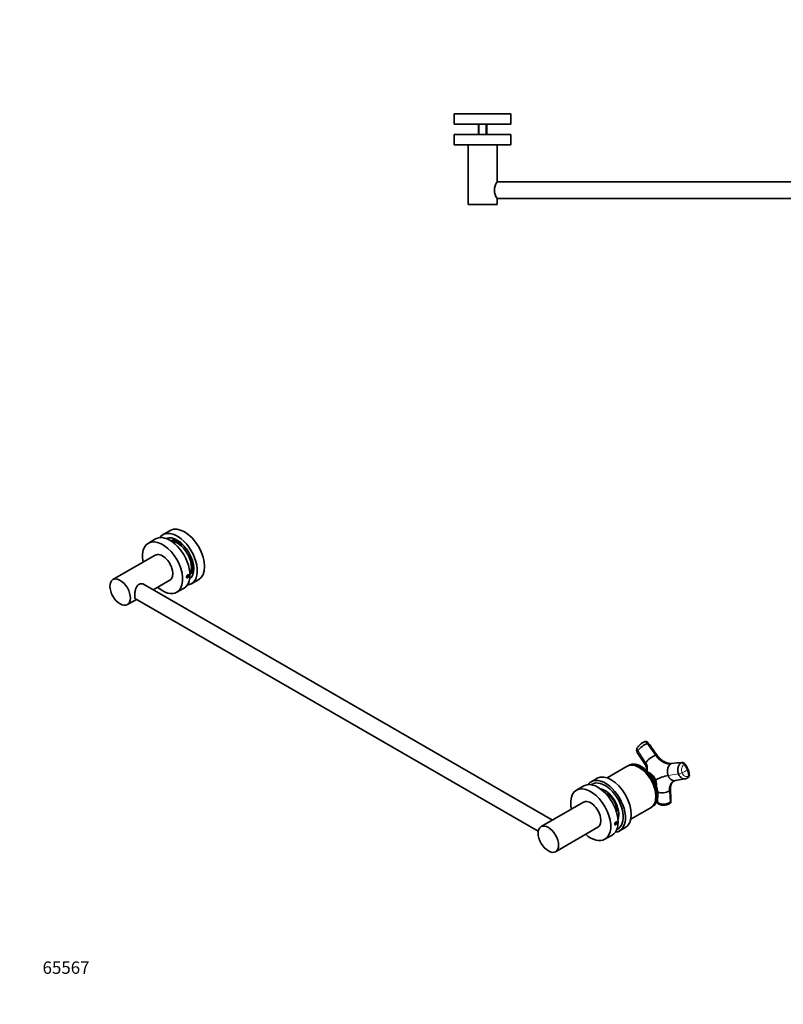
# Model space of a CAD drawing. Units: millimetres. Extents: x 0 to 1478, y 0 to 1758.
# Drawn here: x 0 to 739, y 0 to 954 of the extents above; entities that cross this region are included whole.
import ezdxf
from ezdxf import colors
from ezdxf.entities.mleader import LeaderData, LeaderLine
from ezdxf.math import Vec2, Vec3

# ---------------------------------------------------------------- set-up
doc = ezdxf.new("R2010")
doc.units = ezdxf.units.MM
for name, color, linetype in [('DV3_Défaut', 7, 'Continuous'), ('DV5_Défaut', 7, 'Continuous'), ('Défaut', 7, 'Continuous')]:
    doc.layers.add(name, color=color, linetype=linetype)

# ---------------------------------------------------------------- blocks, each defined once
blk = doc.blocks.new('_DOT')
at = {"color": 0}
blk.add_line((0, 0), (-1, 0), dxfattribs=at)
at = {"color": 0, "const_width": 0.333}
blk.add_lwpolyline([(-0.1665, 0, 1), (0.1665, 0, 1)], format="xyb", close=True, dxfattribs=at)
blk = doc.blocks.new('SE2')
at = {"layer": 'DV3_Défaut', "color": 7, "linetype": 'Continuous', "lineweight": 35}
for p, q in [((1007.18, 935.83), (1006.49, 935.88)), ((1020.06, 934.56), (1007.49, 935.83)), ((1026.34, 934.54), (1026.19, 934.09)), ((1041.71, 934.09), (1041.56, 934.54)), ((1060.4, 935.83), (1047.84, 934.56)), ((1061.4, 935.88), (1060.72, 935.83)), ((1001.03, 934.15), (1000.95, 933.13)), ((1066.94, 933.13), (1066.87, 934.15)), ((1006.08, 924.72), (1018.55, 922.95)), ((1049.35, 922.95), (1061.82, 924.72)), ((1026.15, 913.31), (1024.95, 913.31)), ((1024.95, 913.25), (1025.01, 903.39)), ((1026.15, 913.31), (1041.75, 913.31)), ((1026.15, 913.31), (1026.16, 913.25)), ((1041.75, 913.31), (1041.74, 913.25)), ((1042.95, 913.31), (1041.75, 913.31)), ((1042.89, 903.39), (1042.94, 913.25)), ((1010.95, 900.59), (1010.95, 899.14)), ((1010.95, 899.14), (1056.95, 899.14)), ((1010.95, 899.14), (1011.2, 898.89)), ((1011.2, 898.89), (1010.95, 898.64)), ((1010.95, 898.64), (1056.95, 898.64)), ((1010.95, 898.64), (1010.95, 863.14)), ((1011.2, 898.89), (1056.7, 898.89)), ((1023.95, 903.39), (1043.95, 903.39)), ((1056.7, 898.89), (1056.95, 899.14)), ((1056.95, 898.64), (1056.7, 898.89)), ((1056.95, 899.14), (1056.95, 900.59)), ((1056.95, 863.14), (1056.95, 898.64)), ((420.45, 862.39), (475.45, 862.39)), ((420.45, 862.39), (420.45, 852.39)), ((475.45, 852.39), (475.45, 862.39)), ((1006.45, 860.39), (1061.45, 860.39)), ((1006.45, 860.39), (1006.45, 852.39)), ((1010.95, 863.14), (1056.95, 863.14)), ((1010.95, 863.14), (1011.2, 862.89)), ((1011.2, 862.89), (1010.95, 862.64)), ((1010.95, 862.64), (1056.95, 862.64)), ((1010.95, 862.64), (1010.95, 860.89)), ((1010.95, 860.89), (1056.95, 860.89)), ((1011.2, 862.89), (1056.7, 862.89)), ((1018.95, 860.89), (1018.95, 860.39)), ((1048.95, 860.39), (1048.95, 860.89)), ((1056.7, 862.89), (1056.95, 863.14)), ((1056.95, 862.64), (1056.7, 862.89)), ((1056.95, 860.89), (1056.95, 862.64)), ((1061.45, 852.39), (1061.45, 860.39)), ((420.45, 852.39), (475.45, 852.39)), ((443.95, 852.39), (443.95, 842.39)), ((451.95, 842.39), (451.95, 852.39)), ((1006.45, 852.39), (1061.45, 852.39)), ((1008.95, 852.39), (1008.95, 851.89)), ((1008.95, 851.89), (1058.95, 851.89)), ((1029.95, 851.89), (1029.95, 842.39)), ((1037.95, 842.39), (1037.95, 851.89)), ((1058.95, 851.89), (1058.95, 852.39)), ((475.45, 842.39), (420.45, 842.39)), ((420.45, 842.39), (420.45, 841.01)), ((475.45, 840.99), (475.45, 842.39)), ((1061.45, 842.39), (1006.45, 842.39)), ((1006.45, 842.39), (1006.45, 841.01)), ((1061.45, 840.99), (1061.45, 842.39)), ((420.45, 837.79), (420.45, 832.39)), ((475.45, 832.39), (420.45, 832.39)), ((433.95, 832.39), (433.95, 774.39)), ((461.95, 796.39), (461.95, 832.39)), ((475.45, 832.39), (475.45, 837.78)), ((1006.45, 837.79), (1006.45, 832.39)), ((1061.45, 832.39), (1006.45, 832.39)), ((1019.95, 832.39), (1019.95, 796.39)), ((1047.95, 774.39), (1047.95, 832.39)), ((1061.45, 832.39), (1061.45, 837.78)), ((1019.95, 796.39), (461.95, 796.39)), ((461.95, 774.39), (433.95, 774.39)), ((461.95, 780.39), (1019.95, 780.39)), ((461.95, 774.39), (461.95, 780.39)), ((1019.95, 780.39), (1019.95, 774.39)), ((1047.95, 774.39), (1019.95, 774.39))]:
    blk.add_line(p, q, dxfattribs=at)
at = {"layer": 'DV3_Défaut', "color": 7, "linetype": 'Continuous', "lineweight": 18}
for p, q in [((1000.96, 933.14), (1001.04, 934.14)), ((1002.81, 933.26), (1002.89, 934.26)), ((1007.06, 934.14), (1006.98, 933.14)), ((1010.74, 932.87), (1010.82, 933.87)), ((1010.74, 932.87), (1023.46, 931.61)), ((1023.54, 932.6), (1023.46, 931.61)), ((1044.44, 931.61), (1044.36, 932.6)), ((1044.44, 931.61), (1057.16, 932.87)), ((1057.08, 933.87), (1057.16, 932.87)), ((1060.91, 933.14), (1060.84, 934.14)), ((1065.01, 934.26), (1065.08, 933.26)), ((1066.86, 934.14), (1066.93, 933.14)), ((1010.95, 900.59), (1056.95, 900.59)), ((1012.11, 902.06), (1055.78, 902.06)), ((444.71, 842.39), (444.71, 852.39)), ((451.18, 842.39), (451.18, 852.39)), ((1030.71, 842.39), (1030.71, 851.89)), ((1037.18, 842.39), (1037.18, 851.89))]:
    blk.add_line(p, q, dxfattribs=at)
at = {"layer": 'DV3_Défaut', "color": 7, "linetype": 'Continuous', "lineweight": 35}
for centre, radius, start, end in [((1006.16, 924.96), 10.92, 87.99815, 115.36404), ((1006.3, 930.36), 5.54, 87.99911, 124.60325), ((1002.7, 850.18), 84.74, 84.63212, 89.69213), ((1006.85, 929.79), 6.07, 83.9758, 86.94893), ((1033.93, 1074.18), 140.3, 264.3329, 275.67609), ((1026.7, 933.79), 0.856, 107.99232, 159.91727), ((1033.84, 913.79), 22.1, 89.71939, 109.45776), ((1034.01, 913.66), 22.23, 70.53975, 90.16513), ((1041.2, 933.79), 0.856, 20.08273, 72.00768), ((1065.2, 850.01), 84.91, 90.31294, 95.36281), ((1061.04, 929.78), 6.08, 93.0711, 96.0411), ((1061.71, 924.81), 11.07, 64.35754, 91.89261), ((1061.59, 930.36), 5.54, 55.39761, 92.00823), ((1033.95, 1044.34), 113.22, 264.68421, 275.31579), ((950.85, 511.88), 416.58, 80.71805, 80.82681), ((1016.57, 913.57), 9.58, 358.4316, 78.09256), ((1051.3, 913.59), 9.56, 101.77017, 181.70541), ((1117.04, 511.88), 416.58, 99.17319, 99.28195), ((1024.88, 913.27), 0.073, 346.79739, 25.64807), ((1012.45, 900.59), 1.5, 102.90299, 180), ((1023.95, 850.39), 53, 90, 102.90299), ((1043.95, 850.39), 53, 77.09701, 90), ((1055.45, 900.59), 1.5, 0, 77.09701), ((393, 839.39), 27.5, 356.62095, 3.37959), ((502.9, 839.39), 27.5, 176.62095, 183.37959), ((979, 839.39), 27.5, 356.62095, 3.37959), ((1088.9, 839.39), 27.5, 176.62095, 183.37959), ((473.45, 788.39), 14.01, 145.18826, 214.81175), ((1008.44, 788.39), 14.01, 325.18825, 34.81174)]:
    blk.add_arc(centre, radius, start, end, dxfattribs=at)
at = {"layer": 'DV3_Défaut', "color": 7, "linetype": 'Continuous', "lineweight": 18}
for centre, radius, start, end in [((1006.85, 929.79), 6.07, 51.56989, 83.9758), ((1019.38, 927.99), 6.61, 53.10456, 84.09765), ((1026.58, 933.87), 0.718, 109.53253, 161.62351), ((1033.94, 913.22), 22.64, 89.98105, 109.62514), ((1033.92, 909.72), 24.88, 89.9459, 102.68014), ((1033.95, 913.22), 22.64, 70.37798, 90.01583), ((1033.97, 909.72), 24.87, 77.32137, 90.056), ((1113.09, 934.23), 79.14, 179.73495, 180.26505), ((1041.32, 933.87), 0.718, 18.37651, 70.46747), ((1048.53, 927.95), 6.64, 95.97838, 126.79225), ((1061.04, 929.78), 6.08, 96.0411, 128.4066), ((1002.4, 925.09), 8.18, 87.12378, 100.13022), ((1002.47, 926.16), 8.11, 87.06351, 100.19038), ((1018.07, 931.83), 15.33, 174.6507, 198.18438), ((1002.19, 836.86), 96.41, 87.14994, 89.62961), ((1002.26, 837.8), 96.46, 87.15024, 89.62841), ((1003.41, 858.49), 75.74, 84.3888, 87.23818), ((1033.95, 1046.29), 113.52, 264.64061, 275.35939), ((1033.95, 1043.76), 111.65, 264.64851, 275.35149), ((1065.63, 837.8), 96.46, 90.37159, 92.84976), ((1065.69, 837.47), 95.8, 90.36252, 92.85793), ((1049.82, 931.83), 15.33, 341.81562, 5.3493), ((1065.42, 926.16), 8.11, 79.80962, 92.93649), ((1065.5, 925.21), 8.06, 79.77133, 92.97467), ((1033.95, -99.05), 1012.33, 89.55912, 90.44088)]:
    blk.add_arc(centre, radius, start, end, dxfattribs=at)
for centre, major_axis, ratio, start_param, end_param in [((1004.54, 932.86), (3.59, -0.27), 0.043578, 3.059296, 3.141593), ((1006.44, 928.29), (0, -3.6), 0.866025, 5.064776, 6.166908), ((1009.03, 932.86), (3.59, -0.27), 0.043578, 1.077857, 2.17999), ((1058.79, 933.86), (3.59, 0.27), 0.043582, 0.961571, 2.063704), ((1058.87, 932.86), (3.59, 0.27), 0.043578, 0.961603, 2.063735), ((1061.46, 928.29), (0, -3.6), 0.866025, 0.116277, 1.21841), ((1063.35, 932.86), (-3.59, -0.27), 0.043578, 3.141593, 3.223889)]:
    blk.add_ellipse(centre, major_axis=major_axis, ratio=ratio, start_param=start_param, end_param=end_param, dxfattribs=at)
at = {"layer": 'DV3_Défaut', "color": 7, "linetype": 'Continuous', "lineweight": 35}
for centre, major_axis, start_param, end_param in [((1004.54, 932.86), (3.59, -0.27), 3.141593, 3.227359), ((1063.35, 932.86), (-3.59, -0.27), 3.055649, 3.141593)]:
    blk.add_ellipse(centre, major_axis=major_axis, ratio=0.043578, start_param=start_param, end_param=end_param, dxfattribs=at)
for points, knots in [([(1001.43, 934.81), (1001.38, 934.78), (1001.3, 934.74), (1001.19, 934.63), (1001.06, 934.43), (1001.04, 934.26), (1001.03, 934.13)], [0, 0, 0, 0, 0.290943, 0.491174, 0.671475, 1, 1, 1, 1]), ([(1003.16, 934.91), (1002.76, 934.91), (1002.42, 934.91), (1001.88, 934.88), (1001.68, 934.86), (1001.52, 934.83), (1001.5, 934.83), (1001.47, 934.82)], [0, 0, 0, 0, 0.450478, 0.450478, 0.900956, 0.900956, 1, 1, 1, 1]), ([(1033.95, 935.86), (1033.95, 935.87), (1033.95, 935.89), (1033.95, 935.89), (1033.95, 935.89)], [0, 0, 0, 0, 0.43223, 1, 1, 1, 1]), ([(1066.42, 934.82), (1066.4, 934.83), (1066.37, 934.83), (1066.22, 934.86), (1066.02, 934.88), (1065.48, 934.91), (1065.14, 934.91), (1064.74, 934.91)], [0, 0, 0, 0, 0.099171, 0.099171, 0.549586, 0.549586, 1, 1, 1, 1]), ([(1066.87, 934.13), (1066.86, 934.26), (1066.84, 934.43), (1066.71, 934.63), (1066.59, 934.74), (1066.51, 934.78), (1066.46, 934.81)], [0, 0, 0, 0, 0.328525, 0.508826, 0.709057, 1, 1, 1, 1]), ([(1000.96, 933.12), (1000.94, 932.76), (1000.92, 932.18), (1000.95, 931.27), (1001.03, 930.5), (1001.18, 929.64), (1001.41, 928.8), (1001.69, 928.1), (1001.91, 927.64), (1002.07, 927.35), (1002.25, 927.06), (1002.51, 926.69), (1002.92, 926.21), (1003.55, 925.65), (1004.46, 925.08), (1005.14, 924.89), (1005.57, 924.78)], [0, 0, 0, 0, 0.088111, 0.168826, 0.242119, 0.307981, 0.41723, 0.501929, 0.53897, 0.572625, 0.602978, 0.641372, 0.699665, 0.778892, 0.879366, 1, 1, 1, 1]), ([(1006.08, 924.72), (1006.59, 924.72), (1007.68, 925.13), (1009.19, 926.95), (1010.3, 929.72), (1010.66, 931.85), (1010.74, 932.87)], [0, 0, 0, 0, 0.23867, 0.498088, 0.758713, 1, 1, 1, 1]), ([(1023.46, 931.61), (1023.45, 931.49), (1023.43, 931.27), (1023.4, 930.97), (1023.36, 930.62), (1023.3, 930.22), (1023.2, 929.6), (1023.03, 928.83), (1022.74, 927.77), (1022.34, 926.64), (1021.76, 925.44), (1021.18, 924.57), (1020.65, 923.98), (1020.24, 923.6), (1019.82, 923.31), (1019.45, 923.13), (1019.13, 923.02), (1018.85, 922.96), (1018.65, 922.95), (1018.55, 922.95)], [0, 0, 0, 0, 0.025721, 0.048541, 0.068481, 0.103342, 0.137845, 0.209948, 0.281701, 0.390132, 0.498056, 0.62402, 0.687338, 0.750273, 0.814058, 0.874816, 0.912754, 0.954473, 1, 1, 1, 1]), ([(1049.35, 922.95), (1049.29, 922.95), (1049.19, 922.95), (1049.04, 922.97), (1048.9, 922.99), (1048.76, 923.03), (1048.62, 923.07), (1048.4, 923.15), (1048.07, 923.31), (1047.66, 923.6), (1047.24, 923.98), (1046.71, 924.57), (1046.07, 925.55), (1045.38, 927.04), (1044.95, 928.44), (1044.71, 929.53), (1044.61, 930.11), (1044.54, 930.57), (1044.5, 930.9), (1044.47, 931.25), (1044.45, 931.48), (1044.44, 931.61)], [0, 0, 0, 0, 0.023232, 0.045545, 0.066898, 0.087282, 0.106713, 0.125237, 0.186007, 0.249813, 0.312762, 0.3761, 0.502095, 0.646288, 0.790356, 0.844573, 0.897671, 0.922647, 0.948218, 0.971411, 1, 1, 1, 1]), ([(1057.16, 932.87), (1057.23, 931.85), (1057.6, 929.72), (1058.71, 926.95), (1060.22, 925.13), (1061.31, 924.72), (1061.82, 924.72)], [0, 0, 0, 0, 0.241287, 0.501912, 0.76133, 1, 1, 1, 1]), ([(1062.32, 924.78), (1062.6, 924.85), (1063.04, 924.95), (1063.66, 925.23), (1064.13, 925.52), (1064.5, 925.79), (1064.81, 926.07), (1065.11, 926.37), (1065.44, 926.77), (1065.8, 927.33), (1066.18, 928.07), (1066.49, 928.93), (1066.71, 929.77), (1066.8, 930.29), (1066.83, 930.51)], [0, 0, 0, 0, 0.096946, 0.179542, 0.247089, 0.299454, 0.347015, 0.399903, 0.472978, 0.565981, 0.678321, 0.809287, 0.919282, 1, 1, 1, 1]), ([(1018.22, 922.96), (1018.45, 922.92), (1018.92, 922.86), (1019.63, 922.6), (1020.27, 922.29), (1020.82, 921.96), (1021.32, 921.59), (1021.93, 921.06), (1022.61, 920.33), (1023.2, 919.49), (1023.67, 918.67), (1024.08, 917.76), (1024.37, 916.9), (1024.53, 916.3), (1024.64, 915.85), (1024.75, 915.28), (1024.86, 914.55), (1024.93, 913.87), (1024.93, 913.46), (1024.93, 913.31)], [0, 0, 0, 0, 0.062395, 0.145273, 0.215547, 0.273972, 0.32708, 0.379238, 0.479915, 0.562935, 0.625485, 0.70367, 0.778269, 0.803325, 0.830089, 0.871388, 0.915291, 0.972731, 1, 1, 1, 1]), ([(1042.96, 913.31), (1042.96, 913.46), (1042.96, 913.87), (1043.04, 914.55), (1043.15, 915.28), (1043.26, 915.85), (1043.37, 916.3), (1043.53, 916.9), (1043.81, 917.75), (1044.22, 918.66), (1044.69, 919.49), (1045.27, 920.32), (1045.94, 921.05), (1046.56, 921.58), (1047.06, 921.95), (1047.62, 922.29), (1048.26, 922.6), (1048.98, 922.86), (1049.44, 922.92), (1049.68, 922.96)], [0, 0, 0, 0, 0.027252, 0.084682, 0.128579, 0.169871, 0.196631, 0.221688, 0.296229, 0.373177, 0.434588, 0.517782, 0.619715, 0.672376, 0.725781, 0.784332, 0.854676, 0.937588, 1, 1, 1, 1])]:
    blk.add_open_spline(points, degree=3, knots=knots, dxfattribs=at)
at = {"layer": 'DV3_Défaut', "color": 7, "linetype": 'Continuous', "lineweight": 18}
for points in [[(1002.89, 934.26), (1002.89, 934.29), (1002.9, 934.37), (1002.92, 934.47), (1002.94, 934.57), (1002.97, 934.68), (1003.02, 934.77), (1003.08, 934.85), (1003.13, 934.9), (1003.16, 934.91)], [(1010.82, 933.87), (1010.82, 933.91), (1010.82, 933.99), (1010.81, 934.11), (1010.8, 934.23), (1010.77, 934.33), (1010.73, 934.42), (1010.68, 934.49), (1010.65, 934.53), (1010.63, 934.54)], [(1057.27, 934.54), (1057.25, 934.53), (1057.21, 934.49), (1057.17, 934.42), (1057.13, 934.33), (1057.1, 934.23), (1057.08, 934.11), (1057.07, 933.99), (1057.08, 933.91), (1057.08, 933.87)], [(1064.74, 934.91), (1064.77, 934.9), (1064.82, 934.85), (1064.88, 934.77), (1064.92, 934.68), (1064.96, 934.57), (1064.98, 934.47), (1065, 934.37), (1065, 934.29), (1065.01, 934.26)], [(1010.82, 933.87), (1015.06, 933.44), (1019.3, 933.02), (1023.54, 932.6)], [(1023.35, 933.27), (1023.36, 933.26), (1023.4, 933.22), (1023.45, 933.15), (1023.49, 933.07), (1023.52, 932.96), (1023.53, 932.85), (1023.54, 932.73), (1023.54, 932.64), (1023.54, 932.6)], [(1044.36, 932.6), (1048.6, 933.02), (1052.84, 933.44), (1057.08, 933.87)], [(1044.36, 932.6), (1044.36, 932.64), (1044.35, 932.73), (1044.36, 932.85), (1044.38, 932.96), (1044.41, 933.07), (1044.45, 933.15), (1044.5, 933.22), (1044.53, 933.26), (1044.55, 933.27)]]:
    blk.add_open_spline(points, degree=3, dxfattribs=at)
at = {"layer": 'DV3_Défaut', "color": 7, "linetype": 'Continuous', "lineweight": 35}
for points in [[(1023.35, 933.27), (1019.11, 933.69), (1014.87, 934.12), (1010.63, 934.54)], [(1026.34, 934.54), (1026.35, 934.56), (1026.38, 934.58), (1026.44, 934.61)], [(1041.46, 934.6), (1041.52, 934.58), (1041.55, 934.56), (1041.56, 934.54)], [(1057.27, 934.54), (1053.03, 934.12), (1048.79, 933.69), (1044.55, 933.27)], [(1005.56, 924.78), (1005.73, 924.74), (1005.91, 924.72), (1006.08, 924.72)], [(1061.82, 924.72), (1061.99, 924.72), (1062.16, 924.74), (1062.33, 924.78)], [(1042.95, 913.25), (1042.94, 913.28), (1042.95, 913.29), (1042.95, 913.3)]]:
    blk.add_open_spline(points, degree=3, dxfattribs=at)
at = {"layer": 'DV3_Défaut', "color": 7, "linetype": 'Continuous', "lineweight": 18}
for points, knots in [([(1003.51, 927.05), (1003.14, 927.05), (1002.37, 927.35), (1001.45, 928.71), (1000.94, 930.78), (1000.91, 932.38), (1000.96, 933.14)], [0, 0, 0, 0, 0.23867, 0.498088, 0.758713, 1, 1, 1, 1]), ([(1001.03, 934.13), (1001.03, 934.13), (1001.03, 934.13), (1001.03, 934.14), (1001.04, 934.14), (1001.04, 934.14)], [0, 0, 0, 0, 0.523747, 0.523747, 1, 1, 1, 1]), ([(1006.98, 933.14), (1006.93, 932.38), (1006.65, 930.78), (1005.82, 928.71), (1004.7, 927.35), (1003.89, 927.05), (1003.51, 927.05)], [0, 0, 0, 0, 0.241287, 0.501912, 0.76133, 1, 1, 1, 1]), ([(1064.38, 927.05), (1064.01, 927.05), (1063.2, 927.35), (1062.07, 928.71), (1061.24, 930.78), (1060.97, 932.38), (1060.91, 933.14)], [0, 0, 0, 0, 0.23867, 0.498088, 0.758713, 1, 1, 1, 1]), ([(1066.93, 933.14), (1066.99, 932.38), (1066.96, 930.78), (1066.44, 928.71), (1065.52, 927.35), (1064.76, 927.05), (1064.38, 927.05)], [0, 0, 0, 0, 0.241287, 0.501912, 0.76133, 1, 1, 1, 1]), ([(1026.16, 913.25), (1025.96, 913.26), (1025.79, 913.24), (1025.49, 913.24), (1025.36, 913.24), (1025.06, 913.25), (1024.95, 913.25), (1024.95, 913.25), (1024.95, 913.25), (1024.95, 913.25)], [0, 0, 0, 0, 0.249089, 0.249089, 0.498504, 0.498504, 0.997334, 0.997334, 1, 1, 1, 1]), ([(1042.94, 913.25), (1042.94, 913.25), (1042.94, 913.25), (1042.94, 913.25), (1042.84, 913.25), (1042.54, 913.24), (1042.41, 913.24), (1042.11, 913.24), (1041.94, 913.26), (1041.74, 913.25)], [0, 0, 0, 0, 0.001146, 0.001146, 0.500624, 0.500624, 0.750363, 0.750363, 1, 1, 1, 1])]:
    blk.add_open_spline(points, degree=3, knots=knots, dxfattribs=at)
blk = doc.blocks.new('SE4')
at = {"layer": 'DV5_Défaut', "color": 7, "linetype": 'Continuous', "lineweight": 35}
for p, q in [((145.7, 458.88), (138.63, 454.8)), ((131.56, 450.72), (124.49, 446.64)), ((131.24, 434.94), (90.23, 411.27)), ((129.12, 401.39), (145.24, 410.7)), ((161.57, 414.33), (161.57, 413.78)), ((161.57, 414.12), (162.28, 413.71)), ((161.57, 413.78), (162.28, 413.71)), ((161.97, 415.18), (162.99, 414.59)), ((162.99, 415.53), (162.28, 415.6)), ((162.28, 413.71), (162.99, 414.59)), ((162.99, 414.59), (162.99, 415.53)), ((166.13, 407.17), (173.2, 411.25)), ((515.49, 178.33), (119.83, 406.76)), ((151.99, 399), (159.06, 403.09)), ((104.23, 387.02), (113.12, 392.16)), ((112.16, 392.71), (501.87, 167.71)), ((604.63, 254.16), (603.83, 253.8)), ((597.64, 243.99), (605.19, 232.21)), ((587.95, 230.55), (568.44, 219.29)), ((589.33, 231.35), (588.3, 230.76)), ((599.62, 229.31), (599.45, 229.41)), ((646.33, 219.16), (646.98, 219.57)), ((545.92, 211.48), (538.85, 207.4)), ((558.65, 218.83), (552.99, 215.57)), ((615.33, 217.11), (615.29, 217.09)), ((634.45, 216.59), (644.15, 218.33)), ((615.71, 201.24), (615.71, 201.45)), ((545.6, 195.71), (504.59, 172.03)), ((591.44, 179.45), (610.95, 190.71)), ((611.3, 190.92), (612.33, 191.51)), ((615.49, 198.6), (615.55, 198.08)), ((628.84, 194.18), (629.54, 194.66)), ((575.94, 175.1), (575.94, 174.54)), ((575.94, 174.89), (576.64, 174.48)), ((575.94, 174.54), (576.64, 174.48)), ((576.33, 175.95), (577.35, 175.36)), ((577.35, 176.3), (576.64, 176.36)), ((576.64, 174.48), (577.35, 175.36)), ((577.35, 175.36), (577.35, 176.3)), ((518.59, 147.78), (559.6, 171.46)), ((566.35, 159.77), (573.42, 163.85)), ((580.49, 167.94), (586.15, 171.2))]:
    blk.add_line(p, q, dxfattribs=at)
at = {"layer": 'DV5_Défaut', "color": 7, "linetype": 'Continuous', "lineweight": 18}
for p, q in [((605.53, 254.45), (604.78, 254.11)), ((607.24, 252.65), (608, 252.99)), ((607.24, 252.65), (615.34, 241.34)), ((598.18, 245.79), (605.74, 234.1)), ((616.1, 241.68), (615.34, 241.34)), ((630.17, 232.77), (640.06, 233.7)), ((630.17, 232.77), (630.82, 233.18)), ((640.71, 234.1), (640.06, 233.7)), ((642.91, 232.1), (643.56, 232.5)), ((627.52, 221.53), (637.59, 223.04)), ((646.59, 227.13), (645.94, 226.73)), ((647.82, 221.53), (647.17, 221.13)), ((628.77, 206.72), (629.48, 207.19)), ((628.77, 206.72), (629.37, 195.61)), ((617.33, 199.87), (617.88, 195)), ((630.07, 196.09), (629.37, 195.61))]:
    blk.add_line(p, q, dxfattribs=at)
at = {"layer": 'DV5_Défaut', "color": 7, "linetype": 'Continuous', "lineweight": 35}
for centre, radius, start, end in [((601.19, 246.18), 4.17, 147.12489, 211.91595), ((609.09, 241.44), 13.4, 114.90532, 145.36321), ((617.64, 229.47), 25.4, 114.17561, 140.02229), ((605.78, 249.57), 4.65, 114.16332, 120.14245), ((626.43, 216.66), 27.05, 114.19553, 139.86067), ((599.54, 227.73), 7.21, 349.22216, 38.59788), ((640.94, 230.61), 3.54, 35.17489, 90.91047), ((635.17, 181.38), 40.87, 100.78069, 119.03583), ((643.04, 224.48), 6.25, 280.40449, 301.92787), ((622.09, 217.25), 12.47, 247.46674, 302.38308), ((621.44, 198.91), 5.94, 209.07011, 238.76565), ((623.08, 205.5), 11.72, 243.652, 302.42548), ((623.3, 202.73), 10.19, 242.62156, 302.82461)]:
    blk.add_arc(centre, radius, start, end, dxfattribs=at)
at = {"layer": 'DV5_Défaut', "color": 7, "linetype": 'Continuous', "lineweight": 18}
for centre, radius, start, end in [((612.54, 236.81), 18.96, 114.15124, 139.98335), ((605.78, 249.57), 4.65, 102.45307, 114.16332), ((606.54, 249.9), 4.66, 102.49399, 113.78452), ((631.06, 250.59), 17.42, 210.78506, 269.21494), ((625.7, 218.83), 21.73, 21.32411, 37.62426), ((626.36, 219.24), 21.72, 21.31749, 37.62668), ((623.51, 263.29), 42.89, 294.14083, 301.52792), ((629.54, 220.21), 17.65, 2.96505, 21.6825), ((630.21, 220.62), 17.64, 2.96162, 21.69087)]:
    blk.add_arc(centre, radius, start, end, dxfattribs=at)
at = {"layer": 'DV5_Défaut', "color": 7, "linetype": 'Continuous', "lineweight": 35}
for centre, major_axis, ratio, start_param, end_param in [((152.38, 430.99), (-13.75, 23.82), 0.57735, 2.881542, 6.283185), ((159.45, 435.07), (-13.75, 23.82), 0.57735, 3.141593, 6.283185), ((138.24, 422.82), (13.75, -23.82), 0.57735, 0, 4.178261), ((145.31, 426.9), (13.75, -23.82), 0.57735, 0, 3.141593), ((152.38, 430.99), (-13.75, 23.82), 0.57735, 0, 0.260051), ((152.38, 430.99), (-11.37, 19.7), 0.57735, 3.201752, 6.223026), ((154.85, 432.41), (-11.37, 19.7), 0.57735, 0.109001, 0.145343), ((155.91, 433.03), (11.25, -19.49), 0.57735, 3.263477, 3.35267), ((153.79, 431.8), (9.75, -16.89), 0.57735, 0.133355, 3.008237), ((153.79, 431.8), (9.75, -16.89), 0.57735, 0.133355, 3.008237), ((152.38, 430.99), (9.75, -16.89), 0.57735, 0.324785, 2.816808), ((138.24, 422.82), (7, -12.12), 0.57735, 0, 3.141593), ((154.85, 432.41), (-11.37, 19.7), 0.57735, -3.286936, -3.250594), ((155.91, 433.03), (11.25, -19.49), 0.57735, 6.072108, 6.161301), ((138.24, 422.82), (13.75, -23.82), 0.57735, 5.246517, 6.283185), ((599.45, 210.63), (-11.5, 19.92), 0.57735, 3.141593, 6.283185), ((599.8, 210.84), (-11.5, 19.92), 0.57735, 0, 0.015372), ((599.8, 210.84), (-11.5, 19.92), 0.57735, 3.12622, 6.283185), ((600.83, 211.43), (-11.5, 19.92), 0.57735, 6.276571, 6.283185), ((599.62, 210.74), (-11.37, 19.7), 0.57735, 3.926991, 5.497787), ((572.4, 195.02), (-13.75, 23.82), 0.57735, 3.141593, 6.283185), ((645.09, 222.63), (-1.89, 3.06), 0.644169, 3.141288, 3.993283), ((559.67, 187.67), (13.75, -23.82), 0.57735, 0, 3.141593), ((566.74, 191.75), (-13.75, 23.82), 0.57735, 0, 0.260051), ((566.74, 191.75), (-13.75, 23.82), 0.57735, 2.881542, 6.283185), ((566.39, 191.55), (-12.5, 21.65), 0.57735, 0, 0.073382), ((566.39, 191.55), (-12.5, 21.65), 0.57735, 3.068211, 6.283185), ((644.43, 222.23), (-1.89, 3.06), 0.643891, 2.890766, 3.148394), ((552.6, 183.59), (13.75, -23.82), 0.57735, 0, 4.178261), ((566.39, 191.55), (-9.5, 16.45), 0.57735, 3.575744, 5.849034), ((568.87, 192.98), (-6.3, 10.91), 0.57735, 3.736093, 5.688685), ((569.57, 193.38), (-5.78, 10.02), 0.57735, -0.779294, -0.527352), ((552.6, 183.59), (7, -12.12), 0.57735, 0, 3.141593), ((569.57, 193.38), (-5.78, 10.02), 0.57735, 3.668945, 3.920887), ((552.6, 183.59), (13.75, -23.82), 0.57735, 5.246517, 6.283185)]:
    blk.add_ellipse(centre, major_axis=major_axis, ratio=ratio, start_param=start_param, end_param=end_param, dxfattribs=at)
for centre in [(97.23, 399.14), (511.59, 159.91)]:
    blk.add_ellipse(centre, major_axis=(7, -12.12), ratio=0.57735, dxfattribs=at)
at = {"layer": 'DV5_Défaut', "color": 7, "linetype": 'Continuous', "lineweight": 18}
for centre, major_axis, ratio, start_param, end_param in [((600.96, 246.93), (-2.95, 2.07), 0.788675, 0.001507, 1.10364), ((606.02, 250.75), (-1.48, 3.29), 0.556735, 5.060807, 6.16294), ((600.83, 211.43), (-11.5, 19.92), 0.57735, 3.141593, 6.276571), ((641.26, 230.41), (-1.89, 3.06), 0.643891, 4.872205, 5.974337), ((641.91, 230.81), (-1.89, 3.06), 0.643854, 4.871538, 5.973671), ((639.86, 224.47), (3.36, 1.3), 0.211325, 3.889784, 4.991917), ((644.43, 222.23), (-1.89, 3.06), 0.643891, 3.148394, 3.992898), ((620.41, 196.8), (1.8, 3.12), 0.57735, 2.472471, 3.142524), ((626.81, 197.16), (-2.02, 2.98), 0.524834, 3.129541, 3.857994), ((627.52, 197.64), (-2.02, 2.98), 0.525112, 3.141443, 3.858081)]:
    blk.add_ellipse(centre, major_axis=major_axis, ratio=ratio, start_param=start_param, end_param=end_param, dxfattribs=at)
at = {"layer": 'DV5_Défaut', "color": 7, "linetype": 'Continuous', "lineweight": 35}
for points, knots in [([(162.6, 413.15), (162.73, 413.22), (162.86, 413.32), (162.98, 413.44), (163.1, 413.56), (163.22, 413.69), (163.33, 413.84), (163.43, 413.99), (163.52, 414.15), (163.59, 414.31), (163.67, 414.48), (163.72, 414.65), (163.75, 414.81), (163.78, 414.97), (163.79, 415.12), (163.77, 415.26), (163.75, 415.4), (163.72, 415.53), (163.66, 415.63), (163.6, 415.73), (163.52, 415.81), (163.42, 415.87), (163.33, 415.92), (163.22, 415.95), (163.1, 415.95), (162.98, 415.95), (162.85, 415.91), (162.72, 415.86), (162.59, 415.8), (162.46, 415.71), (162.34, 415.61), (162.22, 415.5), (162.1, 415.37), (161.99, 415.23), (161.89, 415.08), (161.79, 414.92), (161.72, 414.76), (161.64, 414.59), (161.58, 414.42), (161.54, 414.26), (161.51, 414.09), (161.49, 413.93), (161.49, 413.78), (161.49, 413.63), (161.51, 413.5), (161.55, 413.38), (161.59, 413.27), (161.65, 413.18), (161.73, 413.11), (161.81, 413.04), (161.9, 413), (162.01, 412.99), (162.11, 412.98), (162.23, 412.99), (162.36, 413.04), (162.44, 413.06), (162.52, 413.1), (162.6, 413.15)], [0, 0, 0, 0, 0.053641, 0.053641, 0.053641, 0.107278, 0.107278, 0.107278, 0.160974, 0.160974, 0.160974, 0.214712, 0.214712, 0.214712, 0.268385, 0.268385, 0.268385, 0.321989, 0.321989, 0.321989, 0.375627, 0.375627, 0.375627, 0.429349, 0.429349, 0.429349, 0.483074, 0.483074, 0.483074, 0.536717, 0.536717, 0.536717, 0.59032, 0.59032, 0.59032, 0.643988, 0.643988, 0.643988, 0.697724, 0.697724, 0.697724, 0.751425, 0.751425, 0.751425, 0.805043, 0.805043, 0.805043, 0.858659, 0.858659, 0.858659, 0.912357, 0.912357, 0.912357, 0.966094, 0.966094, 0.966094, 1, 1, 1, 1]), ([(120.18, 406.56), (119.45, 406.98), (118.6, 407.24), (116.9, 407.33), (116.03, 407.14), (114.5, 406.27), (113.86, 405.59), (112.85, 403.94), (112.47, 402.98), (111.9, 400.94), (111.7, 399.88), (111.43, 397.77), (111.37, 396.76), (111.37, 395.88)], [0, 0, 0, 0, 0.16626, 0.16626, 0.333008, 0.333008, 0.499756, 0.499756, 0.666504, 0.666504, 0.833252, 0.833252, 1, 1, 1, 1]), ([(111.37, 395.88), (111.37, 394.99), (111.43, 394.27), (111.7, 393.21), (111.9, 392.87), (112.18, 392.7)], [0, 0, 0, 0, 0.500482, 0.500482, 1, 1, 1, 1]), ([(608.33, 253.03), (608.18, 253.24), (607.94, 253.54), (607.56, 253.9), (607.28, 254.11), (607, 254.28), (606.69, 254.44), (606.3, 254.54), (605.89, 254.57), (605.5, 254.48), (605.11, 254.37), (604.81, 254.24), (604.63, 254.16)], [0, 0, 0, 0, 0.131935, 0.235859, 0.311546, 0.359236, 0.448324, 0.550424, 0.648318, 0.746099, 0.86746, 1, 1, 1, 1]), ([(597.64, 243.99), (597.56, 244.12), (597.48, 244.58), (597.82, 245.28), (598.18, 245.79)], [0, 0, 0, 0, 0.370123, 1, 1, 1, 1]), ([(630.17, 232.77), (630.07, 232.76), (629.86, 232.75), (629.55, 232.73), (629.23, 232.73), (628.91, 232.73), (628.59, 232.74), (628.06, 232.78), (627.3, 232.87), (626, 233.14), (624.36, 233.68), (622.62, 234.54), (621.13, 235.49), (619.88, 236.43), (618.76, 237.4), (617.79, 238.37), (617.08, 239.14), (616.52, 239.79), (616.12, 240.3), (615.72, 240.81), (615.47, 241.16), (615.34, 241.34)], [0, 0, 0, 0, 0.020835, 0.041656, 0.06247, 0.083299, 0.104152, 0.125033, 0.187657, 0.250047, 0.374939, 0.499958, 0.58344, 0.66658, 0.749956, 0.812343, 0.874968, 0.906277, 0.937529, 0.968751, 1, 1, 1, 1]), ([(630.99, 233.24), (630.69, 233.21), (630.25, 233.18), (629.55, 233.2), (628.96, 233.24), (628.44, 233.31), (627.9, 233.4), (627.22, 233.55), (626.35, 233.8), (625.45, 234.13), (624.56, 234.52), (623.71, 234.96), (622.8, 235.5), (621.9, 236.11), (621.08, 236.74), (620.32, 237.38), (619.67, 237.98), (619.05, 238.58), (618.56, 239.1), (618.13, 239.58), (617.69, 240.09), (617.09, 240.83), (616.69, 241.37), (616.43, 241.73)], [0, 0, 0, 0, 0.057011, 0.099516, 0.140516, 0.175903, 0.203814, 0.246394, 0.310617, 0.374526, 0.421773, 0.483111, 0.541806, 0.600088, 0.662536, 0.709213, 0.75582, 0.800492, 0.84072, 0.863392, 0.896199, 0.941732, 1, 1, 1, 1]), ([(601.58, 230.28), (601.35, 230.41), (600.78, 230.73), (599.75, 231.24), (598.56, 231.72), (597.37, 232.1), (596.2, 232.37), (595.05, 232.53), (593.92, 232.57), (592.84, 232.51), (591.79, 232.33), (590.81, 232.05), (590, 231.72), (589.58, 231.48), (589.42, 231.38)], [0, 0, 0, 0, 0.048902, 0.141285, 0.233722, 0.32605, 0.418114, 0.509722, 0.60066, 0.690736, 0.779833, 0.867951, 0.955228, 1, 1, 1, 1]), ([(612.28, 191.5), (612.41, 191.57), (612.79, 191.78), (613.46, 192.27), (614.21, 192.94), (614.89, 193.71), (615.5, 194.57), (616.03, 195.51), (616.49, 196.54), (616.87, 197.64), (617.17, 198.81), (617.38, 200.05), (617.5, 201.35), (617.54, 202.7), (617.5, 204.09), (617.37, 205.52), (617.15, 206.97), (616.85, 208.45), (616.48, 209.93), (616.02, 211.43), (615.49, 212.92), (614.89, 214.41), (614.21, 215.88), (613.48, 217.33), (612.68, 218.75), (611.82, 220.13), (610.91, 221.47), (609.94, 222.76), (608.94, 224), (607.89, 225.17), (606.8, 226.28), (605.69, 227.31), (604.55, 228.27), (603.39, 229.13), (602.37, 229.81), (601.81, 230.15), (601.58, 230.28)], [0, 0, 0, 0, 0.01178, 0.040676, 0.069582, 0.098611, 0.127861, 0.157397, 0.18724, 0.217372, 0.247748, 0.278307, 0.308986, 0.339733, 0.370506, 0.401271, 0.432014, 0.462727, 0.493409, 0.52406, 0.554685, 0.585287, 0.615871, 0.646445, 0.677013, 0.707582, 0.738157, 0.768742, 0.799345, 0.829972, 0.860628, 0.891319, 0.92205, 0.952824, 0.983641, 1, 1, 1, 1]), ([(605.74, 234.1), (605.71, 234.05), (605.64, 233.95), (605.54, 233.8), (605.46, 233.67), (605.39, 233.54), (605.33, 233.42), (605.24, 233.23), (605.14, 232.97), (605.08, 232.67), (605.09, 232.42), (605.15, 232.27), (605.19, 232.21)], [0, 0, 0, 0, 0.061912, 0.121374, 0.17828, 0.232601, 0.284384, 0.333749, 0.4957, 0.665739, 0.833495, 1, 1, 1, 1]), ([(606.77, 226.3), (606.81, 226.4), (607.03, 226.93), (607.32, 228.05), (607.37, 229.73), (607.09, 231.16), (606.73, 232.19), (606.45, 232.85), (606.13, 233.49), (605.87, 233.89), (605.74, 234.1)], [0, 0, 0, 0, 0.039721, 0.232911, 0.453683, 0.674373, 0.756768, 0.839218, 0.919075, 1, 1, 1, 1]), ([(627.52, 221.53), (627.49, 221.62), (627.41, 221.81), (627.32, 222.09), (627.23, 222.36), (627.16, 222.63), (627.1, 222.88), (627, 223.31), (626.88, 223.94), (626.79, 224.78), (626.76, 225.64), (626.81, 226.76), (627.04, 228.2), (627.61, 229.84), (628.3, 231), (628.9, 231.72), (629.24, 232.06), (629.52, 232.3), (629.72, 232.47), (629.94, 232.62), (630.09, 232.72), (630.17, 232.77)], [0, 0, 0, 0, 0.023232, 0.045545, 0.066898, 0.087282, 0.106713, 0.125237, 0.186007, 0.249813, 0.312762, 0.3761, 0.502095, 0.646288, 0.790356, 0.844573, 0.897671, 0.922647, 0.948218, 0.971411, 1, 1, 1, 1]), ([(640.06, 233.7), (639.39, 233.28), (638.14, 232.06), (636.97, 229.3), (636.75, 226.06), (637.23, 223.96), (637.59, 223.04)], [0, 0, 0, 0, 0.241287, 0.501912, 0.76133, 1, 1, 1, 1]), ([(643.91, 232.56), (643.96, 232.5), (644.09, 232.34), (644.28, 232.07), (644.5, 231.78), (644.85, 231.26), (645.34, 230.51), (645.82, 229.66), (646.17, 228.97), (646.42, 228.45), (646.65, 227.92), (646.8, 227.56), (646.87, 227.38)], [0, 0, 0, 0, 0.03664, 0.104586, 0.164851, 0.221645, 0.416164, 0.610752, 0.708181, 0.805405, 0.902615, 1, 1, 1, 1]), ([(608.37, 224.61), (608.84, 224.46), (609.33, 224.25), (610.92, 223.33), (612.03, 222.35), (613.96, 219.96), (614.77, 218.56), (615.33, 217.11)], [0, 0, 0, 0, 0.178197, 0.178197, 0.589098, 0.589098, 1, 1, 1, 1]), ([(634.45, 216.59), (634.37, 216.58), (634.06, 216.53), (633.38, 216.49), (632.42, 216.62), (631.29, 217.03), (630.36, 217.61), (629.63, 218.25), (629.11, 218.8), (628.64, 219.41), (628.27, 219.98), (627.98, 220.5), (627.74, 220.99), (627.6, 221.34), (627.52, 221.53)], [0, 0, 0, 0, 0.029008, 0.117195, 0.250459, 0.3831, 0.537912, 0.615731, 0.69308, 0.771473, 0.846146, 0.892773, 0.944047, 1, 1, 1, 1]), ([(637.59, 223.04), (637.95, 222.11), (638.97, 220.34), (641.13, 218.57), (642.99, 218.18), (644, 218.3), (644.18, 218.33)], [0, 0, 0, 0, 0.291199, 0.607713, 0.925699, 1, 1, 1, 1]), ([(646.96, 219.55), (647.1, 219.65), (647.29, 219.78), (647.5, 220.02), (647.72, 220.32), (647.89, 220.69), (648.01, 221.16), (648.07, 221.62), (648.05, 222.16), (648.01, 222.7), (647.95, 223.2), (647.88, 223.7), (647.79, 224.22), (647.68, 224.77), (647.52, 225.41), (647.27, 226.3), (647.03, 226.94), (646.87, 227.37)], [0, 0, 0, 0, 0.061512, 0.099284, 0.125492, 0.209103, 0.254747, 0.30776, 0.383231, 0.44984, 0.500636, 0.563612, 0.630561, 0.688644, 0.755936, 0.859663, 1, 1, 1, 1]), ([(615.33, 217.11), (615.6, 216.4), (615.82, 215.69), (616.11, 214.27), (616.18, 213.59), (616.18, 212.41), (616.13, 211.89), (616.02, 211.42)], [0, 0, 0, 0, 0.350138, 0.350138, 0.700276, 0.700276, 1, 1, 1, 1]), ([(628.77, 206.72), (628.77, 206.83), (628.75, 207.06), (628.75, 207.41), (628.75, 207.75), (628.76, 208.08), (628.77, 208.42), (628.81, 208.97), (628.9, 209.71), (629.15, 210.94), (629.63, 212.35), (630.38, 213.68), (631.2, 214.69), (632.01, 215.45), (632.76, 215.98), (633.24, 216.25), (633.4, 216.34)], [0, 0, 0, 0, 0.026366, 0.0527151, 0.0790549, 0.105414, 0.1318024, 0.1582266, 0.2374742, 0.3164252, 0.4744696, 0.632675, 0.7383201, 0.8435307, 0.9490402, 1, 1, 1, 1]), ([(629.68, 207.53), (629.67, 207.91), (629.65, 208.45), (629.68, 209.19), (629.72, 209.71), (629.77, 210.13), (629.84, 210.57), (629.94, 211.09), (630.07, 211.62), (630.22, 212.1), (630.39, 212.57), (630.59, 213.06), (630.83, 213.52), (631.04, 213.9), (631.27, 214.25), (631.5, 214.58), (631.76, 214.9), (632.03, 215.2), (632.33, 215.5), (632.69, 215.83), (632.98, 216.05), (633.13, 216.16), (633.16, 216.18)], [0, 0, 0, 0, 0.089212, 0.154363, 0.199249, 0.233031, 0.2756, 0.327416, 0.388547, 0.43773, 0.482213, 0.545881, 0.604321, 0.651402, 0.688653, 0.741659, 0.788974, 0.826881, 0.879273, 0.93309, 0.989134, 1, 1, 1, 1]), ([(633.39, 216.31), (633.39, 216.31), (633.39, 216.3), (633.43, 216.31), (633.56, 216.36), (633.83, 216.45), (634.21, 216.56), (634.56, 216.64), (634.76, 216.66), (634.77, 216.66)], [0, 0, 0, 0, 0.06009, 0.224512, 0.355101, 0.491747, 0.707656, 0.981877, 1, 1, 1, 1]), ([(629.54, 194.66), (629.69, 194.78), (629.91, 194.96), (630.12, 195.33), (630.27, 195.8), (630.28, 196.17), (630.28, 196.43)], [0, 0, 0, 0, 0.245556, 0.442506, 0.656228, 1, 1, 1, 1]), ([(576.96, 173.91), (577.09, 173.99), (577.22, 174.09), (577.35, 174.2), (577.47, 174.32), (577.59, 174.46), (577.69, 174.61), (577.8, 174.76), (577.89, 174.92), (577.96, 175.08), (578.03, 175.24), (578.08, 175.41), (578.11, 175.57), (578.14, 175.73), (578.15, 175.89), (578.14, 176.03), (578.12, 176.17), (578.08, 176.29), (578.02, 176.39), (577.96, 176.5), (577.88, 176.58), (577.79, 176.63), (577.69, 176.69), (577.58, 176.71), (577.46, 176.71), (577.34, 176.71), (577.21, 176.68), (577.09, 176.62), (576.96, 176.57), (576.83, 176.48), (576.7, 176.37), (576.58, 176.27), (576.46, 176.14), (576.36, 175.99), (576.25, 175.85), (576.16, 175.69), (576.08, 175.52), (576.01, 175.36), (575.95, 175.19), (575.91, 175.02), (575.87, 174.86), (575.85, 174.69), (575.85, 174.55), (575.85, 174.4), (575.87, 174.26), (575.91, 174.15), (575.96, 174.04), (576.02, 173.94), (576.09, 173.88), (576.17, 173.81), (576.27, 173.77), (576.37, 173.76), (576.48, 173.75), (576.6, 173.76), (576.72, 173.8), (576.8, 173.83), (576.88, 173.87), (576.96, 173.91)], [0, 0, 0, 0, 0.053641, 0.053641, 0.053641, 0.107278, 0.107278, 0.107278, 0.160974, 0.160974, 0.160974, 0.214712, 0.214712, 0.214712, 0.268385, 0.268385, 0.268385, 0.321989, 0.321989, 0.321989, 0.375627, 0.375627, 0.375627, 0.429349, 0.429349, 0.429349, 0.483074, 0.483074, 0.483074, 0.536717, 0.536717, 0.536717, 0.59032, 0.59032, 0.59032, 0.643988, 0.643988, 0.643988, 0.697724, 0.697724, 0.697724, 0.751425, 0.751425, 0.751425, 0.805043, 0.805043, 0.805043, 0.858659, 0.858659, 0.858659, 0.912357, 0.912357, 0.912357, 0.966094, 0.966094, 0.966094, 1, 1, 1, 1])]:
    blk.add_open_spline(points, degree=3, knots=knots, dxfattribs=at)
for points in [[(597.71, 248.5), (597.7, 248.48), (597.69, 248.47), (597.69, 248.45)], [(616.43, 241.73), (613.73, 245.5), (611.03, 249.27), (608.33, 253.04)], [(640.88, 234.16), (637.58, 233.85), (634.28, 233.54), (630.99, 233.24)], [(646.87, 227.38), (646.87, 227.38), (646.88, 227.36), (646.86, 227.33), (646.83, 227.3), (646.78, 227.26), (646.72, 227.22), (646.66, 227.18), (646.62, 227.15), (646.59, 227.13)], [(630.28, 196.44), (630.08, 200.14), (629.88, 203.83), (629.68, 207.54)], [(617.88, 195), (617.25, 195.37), (616.73, 195.8), (616.34, 196.29)]]:
    blk.add_open_spline(points, degree=3, dxfattribs=at)
at = {"layer": 'DV5_Défaut', "color": 7, "linetype": 'Continuous', "lineweight": 18}
for points, knots in [([(605.53, 254.45), (605.56, 254.46), (605.59, 254.46), (605.86, 254.5), (606.12, 254.46), (606.67, 254.25), (606.95, 254.07), (607.5, 253.61), (607.76, 253.32), (608, 252.99)], [0, 0, 0, 0, 0.037654, 0.037654, 0.358436, 0.358436, 0.679218, 0.679218, 1, 1, 1, 1]), ([(608, 252.99), (608.03, 253), (608.09, 253.03), (608.17, 253.05), (608.24, 253.06), (608.29, 253.06), (608.32, 253.05), (608.33, 253.04), (608.33, 253.04)], [0, 0, 0, 0, 0.185761, 0.371521, 0.557282, 0.743042, 0.928803, 1, 1, 1, 1]), ([(616.43, 241.73), (616.43, 241.73), (616.42, 241.74), (616.39, 241.75), (616.34, 241.75), (616.27, 241.74), (616.19, 241.72), (616.13, 241.69), (616.1, 241.68)], [0, 0, 0, 0, 0.0589833, 0.2471866, 0.43539, 0.6235933, 0.8117967, 1, 1, 1, 1]), ([(630.82, 233.18), (630.85, 233.19), (630.9, 233.22), (630.96, 233.23), (630.99, 233.24)], [0, 0, 0, 0, 0.52568, 1, 1, 1, 1]), ([(641.05, 224.15), (640.79, 224.84), (640.43, 226.39), (640.59, 228.8), (641.47, 230.87), (642.41, 231.79), (642.91, 232.1)], [0, 0, 0, 0, 0.23867, 0.498088, 0.758713, 1, 1, 1, 1]), ([(640.88, 234.16), (640.85, 234.16), (640.79, 234.14), (640.74, 234.12), (640.71, 234.1)], [0, 0, 0, 0, 0.491955, 1, 1, 1, 1]), ([(615.28, 217.09), (615.15, 217.45), (614.98, 217.8), (614.64, 218.51), (614.46, 218.85), (613.89, 219.87), (613.44, 220.51), (612, 222.31), (610.89, 223.3), (609.31, 224.22), (608.83, 224.43), (608.37, 224.57)], [0, 0, 0, 0, 0.102955, 0.102955, 0.206043, 0.206043, 0.412217, 0.412217, 0.824566, 0.824566, 1, 1, 1, 1]), ([(647.17, 221.13), (646.66, 220.82), (645.51, 220.45), (643.68, 220.84), (642.08, 222.15), (641.32, 223.47), (641.05, 224.15)], [0, 0, 0, 0, 0.241287, 0.501912, 0.76133, 1, 1, 1, 1]), ([(616, 211.48), (616.09, 211.93), (616.14, 212.41), (616.13, 213.57), (616.06, 214.25), (615.84, 215.3), (615.75, 215.65), (615.54, 216.37), (615.43, 216.73), (615.29, 217.09)], [0, 0, 0, 0, 0.28601, 0.28601, 0.643042, 0.643042, 0.821557, 0.821557, 1, 1, 1, 1]), ([(629.48, 207.19), (629.4, 208.59), (629.63, 211.2), (631, 214.27), (632.48, 215.72), (633.29, 216.27)], [0, 0, 0, 0, 0.349148, 0.693041, 1, 1, 1, 1]), ([(629.48, 207.19), (629.51, 207.21), (629.56, 207.26), (629.62, 207.33), (629.66, 207.4), (629.68, 207.47), (629.68, 207.51), (629.68, 207.53)], [0, 0, 0, 0, 0.218788, 0.437577, 0.656365, 0.875154, 1, 1, 1, 1]), ([(630.28, 196.44), (630.28, 196.42), (630.28, 196.37), (630.26, 196.3), (630.22, 196.22), (630.16, 196.15), (630.1, 196.11), (630.07, 196.09)], [0, 0, 0, 0, 0.162598, 0.371948, 0.581299, 0.790649, 1, 1, 1, 1])]:
    blk.add_open_spline(points, degree=3, knots=knots, dxfattribs=at)
for points in [[(608, 252.99), (610.7, 249.22), (613.4, 245.45), (616.1, 241.68)], [(630.82, 233.18), (634.12, 233.48), (637.41, 233.79), (640.71, 234.1)], [(629.48, 207.19), (629.68, 203.49), (629.87, 199.79), (630.07, 196.09)]]:
    blk.add_open_spline(points, degree=3, dxfattribs=at)

msp = doc.modelspace()

# ---------------------------------------------------------------- block references
at = {"layer": 'Défaut'}
for name in ['SE2', 'SE4']:
    msp.add_blockref(name, (0, 0), dxfattribs=at)

# ---------------------------------------------------------------- leaders
at = {"layer": 'Défaut', "color": 7, "linetype": 'Continuous', "lineweight": 18}
ml = msp.add_multileader_mtext('Standard', dxfattribs=at)
ml.set_content('{\\pxsm0.9;\\fSolid Edge ISO|b1||i0||c0|p34;\\W1.;28/12/2020\\P}', color=256)
ml.set_leader_properties()
ml.set_arrow_properties(name='DOT')
ml.build(insert=Vec2(0, 0))
ml.multileader.update_dxf_attribs({"leader_type": 0, "dogleg_length": 0, "arrow_head_size": 12})
ctx = ml.context
ctx.base_point, ctx.char_height, ctx.arrow_head_size, ctx.landing_gap_size = Vec3(1390.41, 1750.71), 12, 12, 4.2
notes = []
notes.append((ctx, [(0, (0, 0, 0), (0, 0), (1, 0), 1, [])]))
ctx.mtext.insert = Vec3(1392.41, 1756.83)
ml = msp.add_multileader_mtext('Standard', dxfattribs=at)
ml.set_content('{\\pxsm0.9;\\fArial|b1||i0||c0|p34;\\W1.;514V\\P}', color=256)
ml.set_leader_properties()
ml.set_arrow_properties(name='DOT')
ml.build(insert=Vec2(0, 0))
ml.multileader.update_dxf_attribs({"leader_type": 0, "dogleg_length": 0, "arrow_head_size": 12})
ctx = ml.context
ctx.base_point, ctx.char_height, ctx.arrow_head_size, ctx.landing_gap_size = Vec3(24.31, 1749.47), 12, 12, 4.2
notes.append((ctx, [(0, (0, 0, 0), (0, 0), (1, 0), 1, [])]))
ctx.mtext.insert = Vec3(26.31, 1755.57)
ml = msp.add_multileader_mtext('Standard', dxfattribs=at)
ml.set_content('{\\pxsm0.9;\\fArial|b1||i0||c0|p34;\\W1.;65567\\P}', color=256)
ml.set_leader_properties()
ml.set_arrow_properties(name='DOT')
ml.build(insert=Vec2(0, 0))
ml.multileader.update_dxf_attribs({"leader_type": 0, "dogleg_length": 0, "arrow_head_size": 12})
ctx = ml.context
ctx.base_point, ctx.char_height, ctx.arrow_head_size, ctx.landing_gap_size = Vec3(20.12, 35.4), 12, 12, 4.2
notes.append((ctx, [(0, (0, 0, 0), (0, 0), (1, 0), 1, [])]))
ctx.mtext.insert = Vec3(22.12, 41.5)
for ctx, leaders in notes:
    for number, flags, end, landing, length, lines in leaders:
        leader = LeaderData()
        leader.index, (leader.has_last_leader_line, leader.has_dogleg_vector, leader.attachment_direction) = number, flags
        leader.last_leader_point, leader.dogleg_vector, leader.dogleg_length = Vec3(end), Vec3(landing), length
        for number, points, colour, breaks in lines:
            line = LeaderLine()
            line.index, line.vertices, line.color, line.breaks = number, Vec3.list(points), colors.encode_raw_color(colour), breaks
            leader.lines.append(line)
        ctx.leaders.append(leader)

doc.saveas('drawing.dxf')
